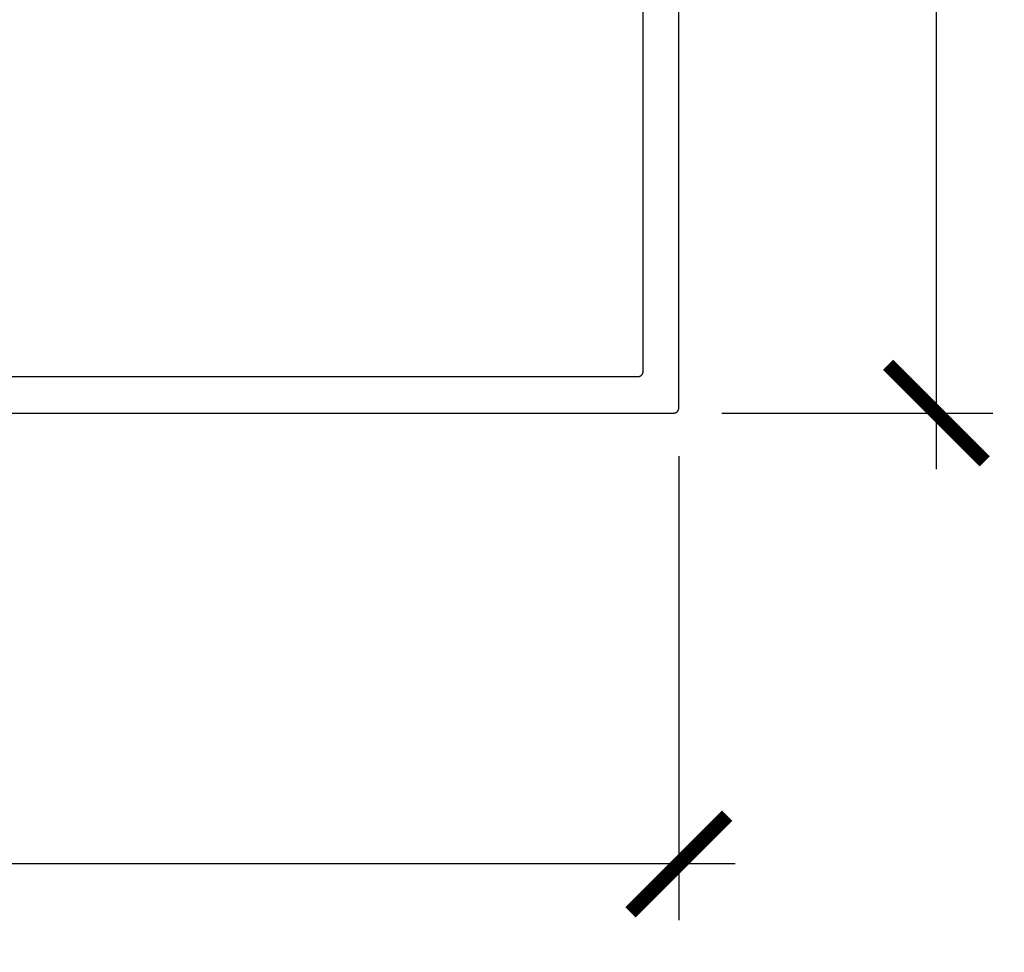
# Model space of a CAD drawing. Units: inches. Extents: x 0 to 152, y 0 to 43.
# Drawn here: x 13 to 15, y 29 to 31 of the extents above; entities that cross this region are included whole.
import ezdxf
from ezdxf import colors
from ezdxf.entities.mleader import LeaderData, LeaderLine
from ezdxf.math import Vec2, Vec3

# ---------------------------------------------------------------- set-up
doc = ezdxf.new("R2010")
doc.units = ezdxf.units.IN
doc.header["$LTSCALE"] = 0.5
doc.header["$MEASUREMENT"] = 0
for name, color, linetype in [('Arcadia-Dim', 4, 'Continuous'), ('Arcadia-Profile', 6, 'Continuous'), ('Arcadia-Text', 3, 'Continuous')]:
    doc.layers.add(name, color=color, linetype=linetype)
doc.styles.get("Standard").update_dxf_attribs({"font": 'ARIALN.TTF'})
doc.dimstyles.new('Arcadia-2', dxfattribs={"dimscale": 2, "dimtxt": 0.0938, "dimasz": 0.0938, "dimexe": 0.0546, "dimexo": 0.0469, "dimgap": 0.0469, "dimtad": 0, "dimtih": 1, "dimdec": 4, "dimrnd": 0.0625, "dimzin": 3, "dimdsep": 46, "dimlunit": 4, "dimtxsty": 'Standard', "dimblk": 'ARCHTICK', "dimcen": 0.0469, "dimdle": 0.0546, "dimclrd": 256, "dimclre": 256, "dimclrt": 256, "dimadec": 0, "dimazin": 0, "dimtfac": 0.75, "dimtix": 1, "dimtmove": 2, "dimatfit": 3, "dimfxl": 1, "dimtolj": 1, "dimtzin": 3, "dimlwd": -3, "dimlwe": -3, "dimarcsym": 0})

# ---------------------------------------------------------------- blocks, each defined once
blk = doc.blocks.new('_ArchTick')
at = {"color": 0, "linetype": 'ByBlock', "lineweight": -3, "const_width": 0.15}
blk.add_lwpolyline([(-0.5, -0.5), (0.5, 0.5)], dxfattribs=at)
blk = doc.blocks.new('*D10')
at = {"layer": 'Arcadia-Dim', "lineweight": -3, "transparency": 16777216}
for p, q in [((14.6142, 32.2602), (14.6142, 31.3387)), ((14.2003, 32.151), (14.7234, 32.151)), ((14.6142, 30.0418), (14.6142, 30.9627)), ((14.198, 30.151), (14.7234, 30.151))]:
    blk.add_line(p, q, dxfattribs=at)
at = {"layer": 'Defpoints', "color": 0, "lineweight": -3, "transparency": 16777216}
for p in [(14.1065, 32.151), (14.1042, 30.151), (14.6142, 30.151)]:
    blk.add_point(p, dxfattribs=at)
at = {"layer": 'Arcadia-Dim', "lineweight": -3, "transparency": 16777216, "xscale": 0.1876, "yscale": 0.1876, "zscale": 0.1876}
for p, rotation in [((14.6142, 32.151), 90), ((14.6142, 30.151), 270)]:
    blk.add_blockref('_ArchTick', p, dxfattribs=dict(at, rotation=rotation))
at = {"layer": 'Arcadia-Dim', "lineweight": -3, "transparency": 16777216, "insert": (14.6142, 31.1507), "char_height": 0.1876, "attachment_point": 5}
blk.add_mtext('\\A1;2"', dxfattribs=at)
blk = doc.blocks.new('*D11')
at = {"layer": 'Arcadia-Dim', "lineweight": -3, "transparency": 16777216}
for p, q in [((9.667, 30.0641), (9.667, 29.1668)), ((14.1142, 30.0672), (14.1142, 29.1668)), ((9.5578, 29.276), (11.624, 29.276)), ((14.2234, 29.276), (12.1572, 29.276))]:
    blk.add_line(p, q, dxfattribs=at)
at = {"layer": 'Defpoints', "color": 0, "lineweight": -3, "transparency": 16777216}
for p in [(9.667, 30.1579), (14.1142, 30.161), (14.1142, 29.276)]:
    blk.add_point(p, dxfattribs=at)
at = {"layer": 'Arcadia-Dim', "lineweight": -3, "transparency": 16777216, "xscale": 0.1876, "yscale": 0.1876, "zscale": 0.1876, "rotation": 180}
blk.add_blockref('_ArchTick', (9.667, 29.276), dxfattribs=at)
at = {"layer": 'Arcadia-Dim', "lineweight": -3, "transparency": 16777216, "xscale": 0.1876, "yscale": 0.1876, "zscale": 0.1876}
blk.add_blockref('_ArchTick', (14.1142, 29.276), dxfattribs=at)
at = {"layer": 'Arcadia-Dim', "lineweight": -3, "transparency": 16777216, "insert": (11.8906, 29.276), "char_height": 0.1876, "attachment_point": 5}
blk.add_mtext('\\A1;4{\\H0.750000x;\\S7/16;}"', dxfattribs=at)

msp = doc.modelspace()

# ---------------------------------------------------------------- linework, layer by layer
at = {"layer": 'Arcadia-Profile'}
for points in [[(10.52123, 30.15097), (14.10423, 30.15097), (14.10475, 30.15098), (14.10528, 30.15102), (14.1058, 30.15109), (14.10631, 30.15119), (14.10682, 30.15131), (14.10732, 30.15146), (14.10782, 30.15163), (14.1083, 30.15183), (14.10877, 30.15206), (14.10923, 30.15231), (14.10968, 30.15258), (14.11011, 30.15288), (14.11052, 30.1532), (14.11092, 30.15354), (14.1113, 30.1539), (14.11166, 30.15428), (14.112, 30.15468), (14.11232, 30.15509), (14.11262, 30.15552), (14.11289, 30.15597), (14.11314, 30.15643), (14.11337, 30.1569), (14.11357, 30.15739), (14.11374, 30.15788), (14.11389, 30.15838), (14.11401, 30.15889), (14.11411, 30.1594), (14.11418, 30.15992), (14.11422, 30.16045), (14.11423, 30.16097), (14.11423, 31.12097)], [(14.04423, 31.05097), (14.04423, 30.23097), (14.04422, 30.23045), (14.04418, 30.22992), (14.04411, 30.2294), (14.04401, 30.22889), (14.04389, 30.22838), (14.04374, 30.22788), (14.04357, 30.22739), (14.04337, 30.2269), (14.04314, 30.22643), (14.04289, 30.22597), (14.04262, 30.22552), (14.04232, 30.22509), (14.042, 30.22468), (14.04166, 30.22428), (14.0413, 30.2239), (14.04092, 30.22354), (14.04052, 30.2232), (14.04011, 30.22288), (14.03968, 30.22258), (14.03923, 30.22231), (14.03877, 30.22206), (14.0383, 30.22183), (14.03782, 30.22163), (14.03732, 30.22146), (14.03682, 30.22131), (14.03631, 30.22119), (14.0358, 30.22109), (14.03528, 30.22102), (14.03475, 30.22098), (14.03423, 30.22097), (10.72623, 30.22097)]]:
    msp.add_lwpolyline(points, dxfattribs=at)

# ---------------------------------------------------------------- dimensions: what is measured, and where the dimension line sits
at = {"layer": 'Arcadia-Dim', "lineweight": -3}
dim = msp.add_linear_dim(base=(14.61423, 30.15097), p1=(14.1065, 32.15097), p2=(14.10423, 30.15097), angle=90, dimstyle='Arcadia-2', dxfattribs=at)
dim.commit()
dim.dimension.update_dxf_attribs({"geometry": '*D10', "text_midpoint": (14.61423, 31.15072), "dimtype": 160})
dim = msp.add_linear_dim(base=(14.11423, 29.27597), p1=(9.66699, 30.15788), p2=(14.11423, 30.16097), dimstyle='Arcadia-2', dxfattribs=at)
dim.commit()
dim.dimension.update_dxf_attribs({"geometry": '*D11', "text_midpoint": (11.89061, 29.27597)})

# ---------------------------------------------------------------- leaders
at = {"layer": 'Arcadia-Text', "lineweight": -3}
ml = msp.add_multileader_mtext('Standard', dxfattribs=at)
ml.set_content('\\A1;Setting Block [ {\\H0.7x;\\S1/2;}" x {\\H0.7x;\\S1/2;}" x 4" ]\\PSB_0.5000X0.5000X4', color=256)
ml.set_leader_properties()
ml.build(insert=Vec2(0, 0))
ml.multileader.update_dxf_attribs({"dogleg_length": 0.36, "arrow_head_size": 0.24})
ctx = ml.context
ctx.base_point, ctx.char_height, ctx.arrow_head_size, ctx.landing_gap_size, ctx.plane_origin = Vec3(11.13859, 33.0642), 0.18, 0.24, 0.18, Vec3(10.49657, 31.58158)
notes = []
notes.append((ctx, [(0, (1, 1, 0), (10.88708, 33.0642), (1, 0), 0.25151, [(0, [(10.2363, 31.72097)], 0, [])])]))
ctx.mtext.insert, ctx.mtext.flow_direction = Vec3(11.31859, 33.16992), 5
for ctx, leaders in notes:
    for number, flags, end, landing, length, lines in leaders:
        leader = LeaderData()
        leader.index, (leader.has_last_leader_line, leader.has_dogleg_vector, leader.attachment_direction) = number, flags
        leader.last_leader_point, leader.dogleg_vector, leader.dogleg_length = Vec3(end), Vec3(landing), length
        for number, points, colour, breaks in lines:
            line = LeaderLine()
            line.index, line.vertices, line.color, line.breaks = number, Vec3.list(points), colors.encode_raw_color(colour), breaks
            leader.lines.append(line)
        ctx.leaders.append(leader)

doc.saveas('drawing.dxf')
